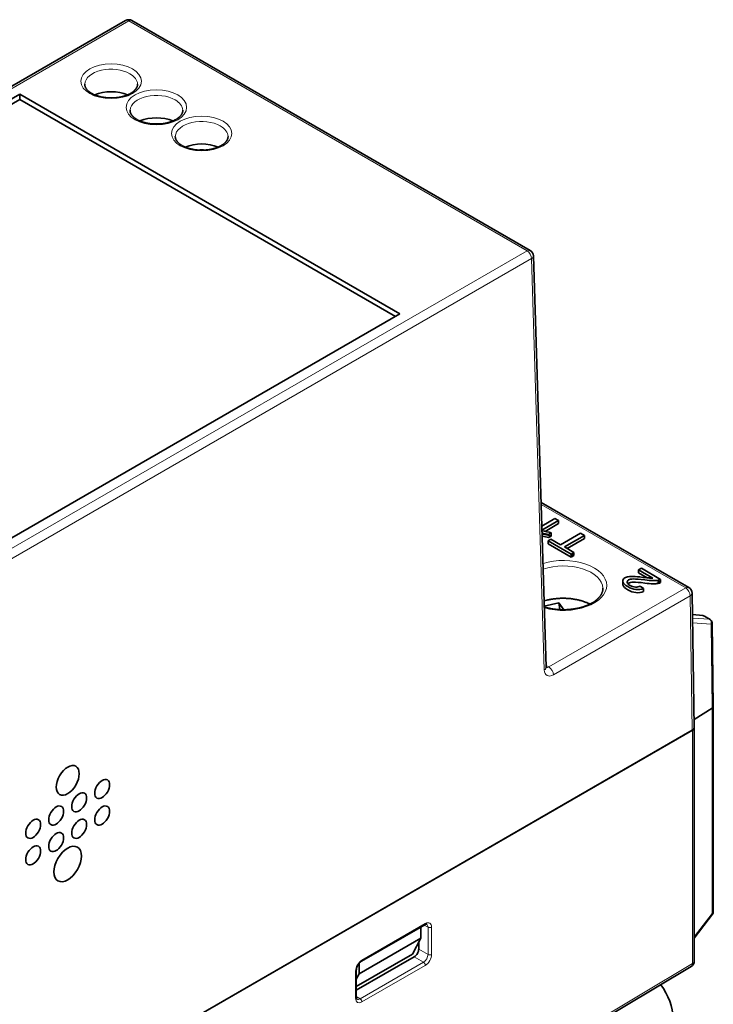
# Model space of a CAD drawing. Units: millimetres. Extents: x 169 to 807, y 28 to 572.
# Drawn here: x 748 to 802, y 496 to 572 of the extents above; entities that cross this region are included whole.
import ezdxf

# ---------------------------------------------------------------- set-up
doc = ezdxf.new("R2010")
doc.units = ezdxf.units.MM
doc.layers.add('1', color=7, linetype='Continuous', true_color=0xffffff)

msp = doc.modelspace()

# ---------------------------------------------------------------- linework, layer by layer
at = {"layer": '1', "color": 18, "linetype": 'Continuous', "lineweight": 35}
for p, q in [((755.949, 572.425), (683.472, 530.581)), ((787.562, 554.463), (756.449, 572.425)), ((747.679, 566.665), (693.656, 535.475)), ((694.01, 535.271), (747.679, 566.257)), ((747.679, 566.665), (747.679, 566.257)), ((777.378, 549.519), (747.679, 566.665)), ((747.679, 566.257), (777.024, 549.315)), ((753.682, 566.678), (753.563, 566.609)), ((788.801, 521.909), (787.811, 554.045)), ((723.355, 518.329), (777.378, 549.519)), ((799.949, 528.119), (788.404, 534.784)), ((789.487, 533.525), (788.461, 532.933)), ((788.471, 532.617), (789.765, 533.364)), ((788.719, 532.515), (789.765, 533.119)), ((789.765, 533.364), (789.487, 533.525)), ((789.765, 533.364), (789.765, 533.119)), ((788.987, 532.272), (789.2, 532.395)), ((789.2, 532.395), (789.2, 532.15)), ((791.481, 532.374), (789.922, 531.473)), ((791.781, 532.2), (791.481, 532.374)), ((789.172, 531.906), (788.963, 531.786)), ((788.963, 531.786), (788.963, 531.541)), ((788.963, 531.786), (790.76, 530.748)), ((789.2, 532.15), (788.991, 532.029)), ((789.922, 531.473), (789.172, 531.906)), ((790.222, 531.3), (791.781, 532.2)), ((790.434, 531.178), (791.781, 531.955)), ((791.781, 532.2), (791.781, 531.955)), ((788.963, 531.541), (790.76, 530.503)), ((790.969, 530.869), (790.222, 531.3)), ((790.76, 530.748), (790.969, 530.869)), ((790.969, 530.869), (790.969, 530.624)), ((790.76, 530.503), (790.76, 530.748)), ((790.969, 530.624), (790.76, 530.744)), ((790.969, 530.624), (790.76, 530.503)), ((796.232, 529.631), (796.023, 529.51)), ((796.023, 529.51), (796.023, 529.265)), ((796.023, 529.51), (797.135, 528.868)), ((796.023, 529.265), (796.675, 528.889)), ((797.73, 528.765), (796.232, 529.631)), ((794.781, 528.646), (794.781, 528.401)), ((797.547, 528.452), (797.547, 528.697)), ((797.73, 528.52), (797.547, 528.626)), ((797.73, 528.765), (797.73, 528.52)), ((796.414, 528.066), (796.151, 528.244)), ((796.414, 527.821), (796.414, 528.066)), ((800.359, 517.186), (800.199, 527.694)), ((788.654, 526.662), (789.795, 526.934)), ((789.795, 526.934), (789.878, 526.4)), ((789.795, 526.934), (790.183, 526.394)), ((801.038, 525.934), (800.224, 526.02)), ((801.606, 525.636), (801.156, 525.896)), ((801.852, 518.825), (801.756, 525.381)), ((800.349, 517.825), (801.772, 518.705)), ((800.349, 517.825), (801.772, 518.705)), ((801.852, 502.79), (801.852, 518.823)), ((800.217, 516.981), (702.636, 460.643)), ((702.641, 460.646), (800.213, 516.979)), ((800.364, 498.95), (800.364, 517.186)), ((800.364, 500.738), (801.791, 502.608)), ((774.366, 498.927), (779.316, 501.785)), ((778.997, 500.737), (779.003, 501.604)), ((774.188, 497.961), (778.997, 500.737)), ((778.35, 499.484), (778.997, 500.737)), ((778.851, 500.455), (778.847, 499.885)), ((778.35, 499.484), (773.971, 496.956)), ((778.49, 499.274), (773.971, 496.666)), ((774.194, 498.779), (774.188, 497.961)), ((790.562, 492.81), (800.12, 498.521)), ((773.971, 496.12), (773.971, 498.243)), ((774.188, 497.961), (773.971, 497.541))]:
    msp.add_line(p, q, dxfattribs=at)
at = {"layer": '1', "color": 8, "linetype": 'Continuous', "lineweight": 18}
for p, q in [((756.199, 572.401), (683.722, 530.556)), ((787.312, 554.438), (756.199, 572.401)), ((714.835, 512.593), (787.312, 554.438)), ((787.665, 553.825), (715.188, 511.981)), ((788.654, 521.689), (787.665, 553.825)), ((799.699, 528.094), (788.409, 534.612)), ((789.008, 521.922), (799.699, 528.094)), ((800.053, 527.482), (789.361, 521.309)), ((800.213, 516.979), (800.053, 527.482)), ((801.112, 525.909), (800.225, 526.003)), ((800.229, 525.745), (801.562, 525.65)), ((801.562, 525.65), (801.112, 525.909)), ((801.675, 525.258), (800.234, 525.362)), ((801.772, 518.705), (801.675, 525.258)), ((788.796, 522.044), (789.008, 521.922)), ((801.772, 502.671), (801.772, 518.705)), ((800.217, 498.746), (800.217, 516.981)), ((800.364, 500.827), (801.772, 502.671)), ((774.408, 499.019), (779.358, 501.876)), ((779.57, 501.59), (779.275, 501.761)), ((779.57, 499.468), (779.57, 501.59)), ((779.853, 501.59), (779.853, 499.468)), ((779.216, 498.855), (778.49, 499.274)), ((778.847, 499.885), (779.57, 499.468)), ((774.266, 495.997), (779.216, 498.855)), ((779.358, 498.61), (774.408, 495.753)), ((790.659, 493.035), (800.217, 498.746)), ((773.913, 496.038), (773.913, 498.161)), ((773.971, 496.168), (774.266, 495.997))]:
    msp.add_line(p, q, dxfattribs=at)
at = {"layer": '1', "color": 18, "linetype": 'Continuous', "lineweight": 35}
for centre, radius, start, end in [((756.199, 571.992), 0.5, 60, 120), ((787.312, 554.03), 0.5, 1.76299, 60), ((799.699, 527.686), 0.5, 0.87367, 60), ((801.006, 525.636), 0.3, 60, 83.96149), ((801.456, 525.377), 0.3, 0.84343, 60), ((801.552, 502.79), 0.3, 322.64173, 360), ((799.864, 498.95), 0.5, 300.85856, 360)]:
    msp.add_arc(centre, radius, start, end, dxfattribs=at)
at = {"layer": '1', "color": 8, "linetype": 'Continuous', "lineweight": 18}
for centre, major_axis, ratio, start_param, end_param in [((756.199, 571.992), (0.25, -0.433), 0.57735, 2.356194, 3.141591), ((756.199, 571.992), (-0.25, -0.433), 0.57735, 3.141598, 3.926991), ((754.821, 567.432), (-2.061, 0), 0.57735, 3.926991, 6.258641), ((754.821, 567.432), (-2.061, 0), 0.57735, 3.166333, 3.926991), ((758.356, 565.391), (-2.061, 0), 0.57735, 3.926991, 6.258641), ((758.356, 565.391), (-2.061, 0), 0.57735, 3.166333, 3.926991), ((761.892, 563.35), (-2.061, 0), 0.57735, 3.926991, 6.258641), ((761.892, 563.35), (-2.061, 0), 0.57735, 3.166333, 3.926991), ((787.312, 554.03), (0.25, 0.433), 0.57735, 0.000005, 0.785398), ((787.312, 554.03), (0.25, -0.433), 0.57735, 0.785398, 2.356194), ((787.312, 554.03), (-0.5, -0.015), 0.597148, 2.338121, 3.141585), ((790.143, 528.292), (3.384, 0), 0.57735, 0, 2.060394), ((790.143, 528.039), (-3.084, 0), 0.57735, 3.166234, 5.249307), ((790.143, 528.292), (3.384, 0), 0.57735, 4.258331, 6.283185), ((799.699, 527.686), (0.25, 0.433), 0.57735, 0.000012, 0.785398), ((799.699, 527.686), (0.25, -0.433), 0.57735, 0.785398, 2.356194), ((799.699, 527.686), (-0.5, -0.008), 0.587338, 2.347314, 3.141574), ((801.006, 525.636), (0.032, 0.298), 0.770862, 5.945028, 6.283196), ((801.006, 525.636), (0.15, 0.26), 0.57735, 6.283175, 6.544985), ((801.456, 525.377), (0.15, 0.26), 0.57735, 6.283175, 6.544985), ((801.456, 525.377), (0.021, 0.299), 0.805767, 4.36497, 5.918316), ((801.456, 525.377), (0.3, 0.004), 0.58769, 5.524118, 6.283188), ((788.301, 521.893), (-0.5, -0.015), 0.597148, 2.338121, 3.141585), ((789.361, 522.126), (0.5, 0.866), 0.57735, 2.391101, 3.926991), ((789.008, 522.33), (-0.25, -0.433), 0.57735, 0.165882, 0.785398), ((789.008, 521.513), (0.25, -0.433), 0.57735, 0.785398, 2.356194), ((801.552, 502.79), (0.3, 0), 0.57735, 5.532694, 6.283191), ((801.552, 502.79), (-0.238, 0.182), 0.228681, 3.14159, 3.750543), ((779.216, 501.958), (-0.1, 0.173), 0.57735, 3.141594, 3.926991), ((779.358, 501.305), (-0.35, -0.606), 0.57735, 2.356194, 3.926991), ((779.216, 501.386), (0.25, 0.433), 0.57735, 5.497787, 6.283135), ((779.711, 501.672), (-0.2, 0), 0.57735, 0.785398, 2.356194), ((779.216, 499.263), (0.25, 0.433), 0.57735, 3.926991, 5.497787), ((779.358, 499.182), (-0.35, -0.606), 0.57735, 0.785398, 2.356194), ((779.711, 499.549), (-0.2, 0), 0.57735, 0.785398, 2.356194), ((774.408, 498.447), (-0.35, -0.606), 0.57735, 3.926991, 5.497787), ((774.266, 499.1), (-0.1, 0.173), 0.57735, 3.142356, 3.926991), ((779.216, 498.692), (-0.1, 0.173), 0.57735, 3.926991, 5.497787), ((799.864, 498.95), (-0.256, 0.429), 0.567186, 3.141582, 3.918415), ((799.864, 498.95), (0.5, 0), 0.57735, 5.497787, 6.283184), ((773.771, 498.243), (-0.2, 0), 0.57735, 2.356194, 3.14076), ((773.771, 496.12), (-0.2, 0), 0.57735, 2.356194, 3.141591), ((774.408, 496.324), (-0.35, -0.606), 0.57735, 5.497787, 7.068583), ((774.266, 496.406), (0.25, 0.433), 0.57735, 3.141542, 3.926991), ((774.266, 495.834), (-0.1, 0.173), 0.57735, 3.926991, 5.497787)]:
    msp.add_ellipse(centre, major_axis=major_axis, ratio=ratio, start_param=start_param, end_param=end_param, dxfattribs=at)
for centre in [(754.821, 567.686), (758.356, 565.645), (761.892, 563.603)]:
    msp.add_ellipse(centre, major_axis=(2.361, 0), ratio=0.57735, dxfattribs=at)
at = {"layer": '1', "color": 18, "linetype": 'Continuous', "lineweight": 35}
for centre, major_axis, ratio, start_param, end_param in [((754.821, 565.633), (2.138, 0), 0.57735, 0.92677, 2.214724), ((754.81, 565.288), (1.925, 0), 0.57735, 1.427069, 1.709616), ((758.356, 563.592), (2.138, 0), 0.57735, 0.92677, 2.214724), ((758.345, 563.246), (1.925, 0), 0.57735, 1.426577, 1.709419), ((761.892, 561.551), (2.138, 0), 0.57735, 0.92677, 2.214724), ((761.881, 561.205), (1.925, 0), 0.57735, 1.426577, 1.709419), ((787.789, 530.893), (-2.96, 0), 0.57735, 4.215396, 4.479219), ((788.058, 531.257), (1.988, 0), 0.57735, 1.084786, 1.357883), ((787.789, 530.648), (-2.96, 0), 0.57735, 4.215396, 4.476591), ((788.058, 531.012), (-1.988, 0), 0.57735, 4.225619, 4.495578), ((797.408, 528.938), (-0.44, 0), 0.57735, 1.893774, 2.394105), ((797.408, 528.693), (0.44, 0), 0.57735, 5.035367, 5.535695), ((801.552, 518.823), (-0.3, 0), 0.57735, 2.391101, 3.149849), ((801.552, 518.823), (0.3, 0), 0.577356, 5.532542, 6.291624), ((799.859, 517.183), (0.5, 0), 0.57735, 5.497635, 6.291894), ((799.864, 517.186), (-0.5, 0), 0.57735, 2.356194, 3.284632), ((778.493, 499.681), (0.253, 0.431), 0.57229, 3.931279, 5.502083), ((774.684, 499.725), (-0.625, -1.083), 0.57735, 0.04516, 0.196938), ((796.587, 495.713), (1.5, -2.598), 0.57735, 0.785398, 1.780301)]:
    msp.add_ellipse(centre, major_axis=major_axis, ratio=ratio, start_param=start_param, end_param=end_param, dxfattribs=at)
for centre, major_axis in [((751.427, 513.062), (-0.635, -1.1)), ((754.121, 512.389), (-0.41, -0.71)), ((752.325, 511.352), (-0.41, -0.71)), ((750.529, 510.315), (-0.41, -0.71)), ((754.121, 510.315), (-0.41, -0.709)), ((748.733, 509.278), (-0.41, -0.71)), ((752.325, 509.278), (-0.41, -0.709)), ((750.529, 508.241), (-0.41, -0.709)), ((748.733, 507.204), (-0.41, -0.709)), ((751.427, 506.53), (-0.759, -1.315))]:
    msp.add_ellipse(centre, major_axis=major_axis, ratio=0.57735, dxfattribs=at)
for points, knots in [([(753.302, 566.737), (753.294, 566.741), (753.272, 566.755), (753.236, 566.777), (753.195, 566.804), (753.155, 566.831), (753.118, 566.859), (753.082, 566.887), (753.048, 566.915), (753.017, 566.944), (752.986, 566.973), (752.958, 567.003), (752.932, 567.032), (752.908, 567.062), (752.885, 567.092), (752.865, 567.121), (752.846, 567.151), (752.829, 567.181), (752.814, 567.211), (752.801, 567.242), (752.789, 567.272), (752.78, 567.302), (752.772, 567.333), (752.766, 567.365), (752.762, 567.396), (752.76, 567.429), (752.76, 567.45), (752.761, 567.461), (752.761, 567.462)], [0, 0, 0, 0, 0.020211, 0.058823, 0.097396, 0.135944, 0.174476, 0.213005, 0.251544, 0.290111, 0.328732, 0.367434, 0.406252, 0.445227, 0.48441, 0.523857, 0.563638, 0.603831, 0.644526, 0.685827, 0.727844, 0.770693, 0.81448, 0.859282, 0.905111, 0.951868, 0.999301, 1, 1, 1, 1]), ([(756.881, 567.462), (756.881, 567.46), (756.882, 567.448), (756.882, 567.424), (756.88, 567.392), (756.875, 567.359), (756.868, 567.326), (756.86, 567.294), (756.849, 567.262), (756.837, 567.23), (756.822, 567.199), (756.806, 567.168), (756.787, 567.137), (756.767, 567.107), (756.745, 567.076), (756.722, 567.046), (756.696, 567.016), (756.668, 566.987), (756.639, 566.957), (756.608, 566.928), (756.575, 566.899), (756.54, 566.871), (756.503, 566.843), (756.464, 566.815), (756.424, 566.788), (756.382, 566.761), (756.338, 566.735), (756.292, 566.71), (756.245, 566.685), (756.196, 566.661), (756.146, 566.638), (756.094, 566.616), (756.041, 566.594), (755.987, 566.573), (755.931, 566.553), (755.874, 566.534), (755.815, 566.516), (755.756, 566.499), (755.695, 566.483), (755.634, 566.468), (755.571, 566.455), (755.508, 566.442), (755.444, 566.43), (755.379, 566.42), (755.313, 566.41), (755.247, 566.402), (755.181, 566.395), (755.114, 566.389), (755.047, 566.385), (754.979, 566.381), (754.911, 566.379), (754.843, 566.378), (754.776, 566.378), (754.708, 566.379), (754.64, 566.382), (754.573, 566.386), (754.505, 566.391), (754.438, 566.397), (754.372, 566.405), (754.306, 566.413), (754.241, 566.423), (754.176, 566.434), (754.112, 566.446), (754.049, 566.459), (753.987, 566.473), (753.926, 566.489), (753.865, 566.505), (753.806, 566.522), (753.748, 566.541), (753.692, 566.56), (753.636, 566.58), (753.582, 566.601), (753.529, 566.623), (753.478, 566.646), (753.428, 566.67), (753.38, 566.694), (753.338, 566.716), (753.312, 566.731), (753.302, 566.737)], [0, 0, 0, 0, 0.002265, 0.018112, 0.034067, 0.049913, 0.065513, 0.080783, 0.095694, 0.110259, 0.124511, 0.138491, 0.152242, 0.165803, 0.179208, 0.192488, 0.205668, 0.21877, 0.231812, 0.24481, 0.257775, 0.270718, 0.283649, 0.296573, 0.309496, 0.322422, 0.335354, 0.348296, 0.36125, 0.374218, 0.3872, 0.400198, 0.413212, 0.426242, 0.439288, 0.452351, 0.465429, 0.478521, 0.491628, 0.504749, 0.517882, 0.531027, 0.544183, 0.557349, 0.570524, 0.583708, 0.596898, 0.610094, 0.623295, 0.6365, 0.649708, 0.662918, 0.676129, 0.68934, 0.702549, 0.715756, 0.728959, 0.742158, 0.755351, 0.768537, 0.781716, 0.794887, 0.808047, 0.821197, 0.834336, 0.847461, 0.860574, 0.873672, 0.886755, 0.899822, 0.912873, 0.925907, 0.938923, 0.951922, 0.964904, 0.977868, 0.990816, 1, 1, 1, 1]), ([(756.837, 564.696), (756.829, 564.7), (756.807, 564.713), (756.771, 564.735), (756.73, 564.762), (756.691, 564.79), (756.653, 564.818), (756.618, 564.846), (756.584, 564.874), (756.552, 564.903), (756.522, 564.932), (756.494, 564.961), (756.468, 564.991), (756.443, 565.021), (756.421, 565.05), (756.4, 565.08), (756.382, 565.11), (756.365, 565.14), (756.35, 565.17), (756.336, 565.2), (756.325, 565.231), (756.315, 565.261), (756.307, 565.292), (756.301, 565.323), (756.297, 565.355), (756.296, 565.387), (756.295, 565.409), (756.296, 565.42), (756.296, 565.42)], [0, 0, 0, 0, 0.020211, 0.058823, 0.097396, 0.135944, 0.174476, 0.213005, 0.251544, 0.290111, 0.328732, 0.367434, 0.406252, 0.445227, 0.48441, 0.523857, 0.563638, 0.603831, 0.644526, 0.685827, 0.727844, 0.770693, 0.81448, 0.859282, 0.905111, 0.951868, 0.999301, 1, 1, 1, 1]), ([(760.417, 565.421), (760.417, 565.419), (760.418, 565.407), (760.417, 565.383), (760.415, 565.35), (760.411, 565.318), (760.404, 565.285), (760.395, 565.253), (760.385, 565.221), (760.372, 565.189), (760.358, 565.158), (760.341, 565.127), (760.323, 565.096), (760.303, 565.066), (760.281, 565.035), (760.257, 565.005), (760.231, 564.975), (760.204, 564.945), (760.174, 564.916), (760.143, 564.887), (760.11, 564.858), (760.075, 564.83), (760.038, 564.801), (760, 564.774), (759.959, 564.747), (759.917, 564.72), (759.873, 564.694), (759.828, 564.669), (759.781, 564.644), (759.732, 564.62), (759.682, 564.597), (759.63, 564.574), (759.577, 564.553), (759.522, 564.532), (759.466, 564.512), (759.409, 564.493), (759.351, 564.475), (759.291, 564.458), (759.231, 564.442), (759.169, 564.427), (759.107, 564.413), (759.043, 564.401), (758.979, 564.389), (758.914, 564.378), (758.849, 564.369), (758.783, 564.361), (758.716, 564.354), (758.649, 564.348), (758.582, 564.343), (758.515, 564.34), (758.447, 564.338), (758.379, 564.337), (758.311, 564.337), (758.243, 564.338), (758.176, 564.341), (758.108, 564.345), (758.041, 564.35), (757.974, 564.356), (757.908, 564.363), (757.842, 564.372), (757.776, 564.382), (757.712, 564.393), (757.648, 564.405), (757.585, 564.418), (757.523, 564.432), (757.461, 564.447), (757.401, 564.464), (757.342, 564.481), (757.284, 564.499), (757.227, 564.519), (757.172, 564.539), (757.118, 564.56), (757.065, 564.582), (757.014, 564.605), (756.964, 564.628), (756.916, 564.653), (756.874, 564.675), (756.848, 564.69), (756.837, 564.696)], [0, 0, 0, 0, 0.002265, 0.018112, 0.034067, 0.049913, 0.065513, 0.080783, 0.095694, 0.110259, 0.124511, 0.138491, 0.152242, 0.165803, 0.179208, 0.192488, 0.205668, 0.21877, 0.231812, 0.24481, 0.257775, 0.270718, 0.283649, 0.296573, 0.309496, 0.322422, 0.335354, 0.348296, 0.36125, 0.374218, 0.3872, 0.400198, 0.413212, 0.426242, 0.439288, 0.452351, 0.465429, 0.478521, 0.491628, 0.504749, 0.517882, 0.531027, 0.544183, 0.557349, 0.570524, 0.583708, 0.596898, 0.610094, 0.623295, 0.6365, 0.649708, 0.662918, 0.676129, 0.68934, 0.702549, 0.715756, 0.728959, 0.742158, 0.755351, 0.768537, 0.781716, 0.794887, 0.808047, 0.821197, 0.834336, 0.847461, 0.860574, 0.873672, 0.886755, 0.899822, 0.912873, 0.925907, 0.938923, 0.951922, 0.964904, 0.977868, 0.990816, 1, 1, 1, 1]), ([(760.373, 562.655), (760.365, 562.659), (760.343, 562.672), (760.307, 562.694), (760.266, 562.721), (760.226, 562.748), (760.189, 562.776), (760.153, 562.804), (760.119, 562.833), (760.088, 562.862), (760.058, 562.891), (760.029, 562.92), (760.003, 562.95), (759.979, 562.979), (759.956, 563.009), (759.936, 563.039), (759.917, 563.069), (759.9, 563.099), (759.885, 563.129), (759.872, 563.159), (759.86, 563.189), (759.851, 563.22), (759.843, 563.251), (759.837, 563.282), (759.833, 563.314), (759.831, 563.346), (759.831, 563.368), (759.832, 563.379), (759.832, 563.379)], [0, 0, 0, 0, 0.020211, 0.058823, 0.097396, 0.135944, 0.174476, 0.213005, 0.251544, 0.290111, 0.328732, 0.367434, 0.406252, 0.445227, 0.48441, 0.523857, 0.563638, 0.603831, 0.644526, 0.685827, 0.727844, 0.770693, 0.81448, 0.859282, 0.905111, 0.951868, 0.999301, 1, 1, 1, 1]), ([(763.952, 563.379), (763.952, 563.378), (763.953, 563.365), (763.953, 563.342), (763.951, 563.309), (763.946, 563.276), (763.94, 563.244), (763.931, 563.212), (763.92, 563.18), (763.908, 563.148), (763.893, 563.117), (763.877, 563.086), (763.859, 563.055), (763.838, 563.024), (763.816, 562.994), (763.793, 562.964), (763.767, 562.934), (763.739, 562.904), (763.71, 562.875), (763.679, 562.846), (763.646, 562.817), (763.611, 562.788), (763.574, 562.76), (763.535, 562.733), (763.495, 562.705), (763.453, 562.679), (763.409, 562.653), (763.363, 562.627), (763.316, 562.603), (763.268, 562.579), (763.217, 562.556), (763.165, 562.533), (763.112, 562.511), (763.058, 562.491), (763.002, 562.471), (762.945, 562.452), (762.886, 562.434), (762.827, 562.417), (762.766, 562.401), (762.705, 562.386), (762.642, 562.372), (762.579, 562.359), (762.515, 562.348), (762.45, 562.337), (762.384, 562.328), (762.318, 562.32), (762.252, 562.313), (762.185, 562.307), (762.118, 562.302), (762.05, 562.299), (761.982, 562.296), (761.914, 562.295), (761.847, 562.296), (761.779, 562.297), (761.711, 562.3), (761.644, 562.303), (761.576, 562.309), (761.51, 562.315), (761.443, 562.322), (761.377, 562.331), (761.312, 562.341), (761.247, 562.351), (761.183, 562.364), (761.12, 562.377), (761.058, 562.391), (760.997, 562.406), (760.937, 562.423), (760.877, 562.44), (760.819, 562.458), (760.763, 562.478), (760.707, 562.498), (760.653, 562.519), (760.6, 562.541), (760.549, 562.564), (760.499, 562.587), (760.451, 562.611), (760.409, 562.634), (760.383, 562.648), (760.373, 562.655)], [0, 0, 0, 0, 0.002265, 0.018112, 0.034067, 0.049913, 0.065513, 0.080783, 0.095694, 0.110259, 0.124511, 0.138491, 0.152242, 0.165803, 0.179208, 0.192488, 0.205668, 0.21877, 0.231812, 0.24481, 0.257775, 0.270718, 0.283649, 0.296573, 0.309496, 0.322422, 0.335354, 0.348296, 0.36125, 0.374218, 0.3872, 0.400198, 0.413212, 0.426242, 0.439288, 0.452351, 0.465429, 0.478521, 0.491628, 0.504749, 0.517882, 0.531027, 0.544183, 0.557349, 0.570524, 0.583708, 0.596898, 0.610094, 0.623295, 0.6365, 0.649708, 0.662918, 0.676129, 0.68934, 0.702549, 0.715756, 0.728959, 0.742158, 0.755351, 0.768537, 0.781716, 0.794887, 0.808047, 0.821197, 0.834336, 0.847461, 0.860574, 0.873672, 0.886755, 0.899822, 0.912873, 0.925907, 0.938923, 0.951922, 0.964904, 0.977868, 0.990816, 1, 1, 1, 1]), ([(797.135, 528.868), (797.065, 528.863), (796.986, 528.863), (796.814, 528.873), (796.632, 528.892), (796.024, 528.965), (795.777, 528.988), (795.454, 529), (795.32, 528.994), (795.109, 528.958), (795.021, 528.929), (794.811, 528.807), (794.758, 528.704), (794.824, 528.448), (794.949, 528.322), (795.382, 528.072), (795.597, 527.998), (796.027, 527.951), (796.228, 527.982), (796.414, 528.066)], [0, 0, 0, 0, 0.067216, 0.067216, 0.133942, 0.133942, 0.21405, 0.21405, 0.294462, 0.294462, 0.374875, 0.374875, 0.532115, 0.532115, 0.689355, 0.689355, 0.844918, 0.844918, 1, 1, 1, 1]), ([(796.151, 528.244), (796.039, 528.181), (795.911, 528.155), (795.625, 528.175), (795.487, 528.219), (795.225, 528.369), (795.152, 528.446), (795.112, 528.605), (795.145, 528.67), (795.313, 528.767), (795.444, 528.792), (795.801, 528.799), (796.093, 528.774), (796.757, 528.69), (796.967, 528.671), (797.29, 528.663), (797.43, 528.673), (797.547, 528.697)], [0, 0, 0, 0, 0.147061, 0.147061, 0.293723, 0.293723, 0.431534, 0.431534, 0.569725, 0.569725, 0.700681, 0.700681, 0.831708, 0.831708, 0.915854, 0.915854, 1, 1, 1, 1]), ([(795.178, 528.436), (795.193, 528.45), (795.211, 528.463), (795.313, 528.522), (795.444, 528.547), (795.801, 528.554), (796.093, 528.529), (796.757, 528.445), (796.967, 528.426), (797.29, 528.418), (797.43, 528.428), (797.547, 528.452)], [0, 0, 0, 0, 0.071934, 0.071934, 0.354395, 0.354395, 0.637009, 0.637009, 0.818504, 0.818504, 1, 1, 1, 1]), ([(793.226, 528.083), (793.226, 528.078), (793.227, 528.06), (793.227, 528.027), (793.224, 527.984), (793.22, 527.941), (793.213, 527.899), (793.205, 527.856), (793.194, 527.814), (793.181, 527.772), (793.166, 527.73), (793.149, 527.689), (793.13, 527.648), (793.109, 527.607), (793.086, 527.566), (793.061, 527.526), (793.034, 527.486), (793.005, 527.447), (792.974, 527.408), (792.942, 527.369), (792.907, 527.33), (792.871, 527.292), (792.832, 527.254), (792.792, 527.217), (792.75, 527.18), (792.706, 527.144), (792.661, 527.108), (792.613, 527.073), (792.564, 527.038), (792.513, 527.004), (792.46, 526.97), (792.406, 526.937), (792.35, 526.905), (792.292, 526.874), (792.233, 526.843), (792.172, 526.813), (792.11, 526.784), (792.046, 526.756), (791.981, 526.729), (791.914, 526.702), (791.846, 526.677), (791.777, 526.653), (791.707, 526.629), (791.635, 526.607), (791.563, 526.585), (791.489, 526.565), (791.414, 526.545), (791.339, 526.527), (791.262, 526.51), (791.185, 526.494), (791.107, 526.479), (791.028, 526.465), (790.948, 526.453), (790.868, 526.441), (790.787, 526.431), (790.706, 526.422), (790.624, 526.414), (790.542, 526.408), (790.46, 526.403), (790.377, 526.398), (790.295, 526.396), (790.212, 526.394), (790.129, 526.393), (790.046, 526.394), (789.963, 526.396), (789.88, 526.4), (789.798, 526.404), (789.716, 526.41), (789.634, 526.417), (789.552, 526.425), (789.471, 526.434), (789.391, 526.445), (789.311, 526.457), (789.231, 526.47), (789.152, 526.484), (789.074, 526.499), (788.997, 526.516), (788.921, 526.533), (788.846, 526.552), (788.771, 526.571), (788.708, 526.589), (788.67, 526.601), (788.656, 526.605)], [0, 0, 0, 0, 0.004217, 0.018271, 0.032356, 0.046415, 0.060406, 0.074296, 0.088061, 0.101686, 0.115167, 0.128505, 0.141706, 0.154782, 0.167743, 0.180603, 0.193373, 0.206066, 0.218693, 0.231265, 0.243789, 0.256275, 0.26873, 0.28116, 0.293571, 0.305967, 0.318353, 0.330733, 0.343109, 0.355484, 0.36786, 0.380238, 0.39262, 0.405007, 0.4174, 0.4298, 0.442208, 0.454623, 0.467047, 0.47948, 0.491921, 0.50437, 0.516828, 0.529294, 0.541768, 0.55425, 0.566739, 0.579235, 0.591738, 0.604248, 0.616763, 0.629284, 0.64181, 0.654341, 0.666875, 0.679414, 0.691956, 0.704501, 0.717049, 0.729598, 0.742149, 0.754701, 0.767254, 0.779807, 0.79236, 0.804911, 0.817462, 0.83001, 0.842556, 0.8551, 0.86764, 0.880177, 0.892709, 0.905237, 0.91776, 0.930278, 0.942789, 0.955295, 0.967794, 0.980285, 0.992769, 1, 1, 1, 1]), ([(794.781, 528.401), (794.781, 528.379), (794.785, 528.355), (794.824, 528.203), (794.949, 528.077), (795.382, 527.827), (795.597, 527.753), (796.027, 527.706), (796.228, 527.737), (796.414, 527.821)], [0, 0, 0, 0, 0.060324, 0.060324, 0.376117, 0.376117, 0.688541, 0.688541, 1, 1, 1, 1]), ([(788.641, 527.081), (788.71, 527.102), (788.779, 527.121), (788.946, 527.162), (789.043, 527.184), (789.169, 527.207), (789.194, 527.211), (789.244, 527.22), (789.32, 527.232), (789.396, 527.242), (789.549, 527.261), (789.754, 527.28), (789.962, 527.288), (790.119, 527.29), (790.171, 527.289), (790.277, 527.287), (790.329, 527.286), (790.486, 527.278), (790.693, 527.262), (790.896, 527.235), (791.047, 527.211), (791.122, 527.197), (791.196, 527.182), (791.246, 527.172), (791.271, 527.166), (791.394, 527.139), (791.489, 527.114), (791.675, 527.059), (791.856, 526.999), (792.027, 526.93), (792.13, 526.883), (792.151, 526.873), (792.188, 526.856), (792.206, 526.847), (792.223, 526.839)], [0, 0, 0, 0, 0.061025, 0.061025, 0.142939, 0.142939, 0.163417, 0.163417, 0.183896, 0.224852, 0.224852, 0.306766, 0.38868, 0.38868, 0.429636, 0.429636, 0.470593, 0.470593, 0.552507, 0.63442, 0.63442, 0.675377, 0.695855, 0.695855, 0.716334, 0.716334, 0.798247, 0.798247, 0.880161, 0.962074, 0.962074, 0.982552, 0.982552, 1, 1, 1, 1]), ([(788.81, 521.846), (788.81, 521.846), (788.81, 521.846), (788.809, 521.847), (788.808, 521.85), (788.807, 521.856), (788.805, 521.863), (788.804, 521.873), (788.802, 521.885), (788.801, 521.897), (788.801, 521.905), (788.801, 521.909)], [0, 0, 0, 0, 0.014806, 0.1505, 0.282199, 0.411127, 0.538258, 0.664375, 0.790108, 0.915953, 1, 1, 1, 1]), ([(779.316, 501.785), (779.32, 501.787), (779.329, 501.792), (779.345, 501.8), (779.363, 501.808), (779.379, 501.814), (779.394, 501.819), (779.408, 501.822), (779.421, 501.824), (779.431, 501.825), (779.441, 501.825), (779.449, 501.825), (779.455, 501.824), (779.461, 501.822), (779.464, 501.821), (779.466, 501.82), (779.466, 501.819)], [0, 0, 0, 0, 0.03779, 0.109289, 0.18046, 0.251412, 0.32234, 0.393429, 0.46504, 0.537688, 0.612113, 0.689406, 0.771275, 0.86067, 0.963586, 1, 1, 1, 1]), ([(773.971, 498.243), (773.971, 498.247), (773.972, 498.258), (773.973, 498.278), (773.975, 498.304), (773.978, 498.33), (773.983, 498.357), (773.99, 498.385), (773.997, 498.414), (774.006, 498.444), (774.016, 498.474), (774.028, 498.504), (774.04, 498.534), (774.054, 498.564), (774.069, 498.594), (774.086, 498.624), (774.103, 498.653), (774.121, 498.682), (774.14, 498.709), (774.159, 498.736), (774.18, 498.762), (774.2, 498.786), (774.221, 498.809), (774.243, 498.831), (774.264, 498.851), (774.286, 498.87), (774.307, 498.887), (774.328, 498.902), (774.348, 498.916), (774.36, 498.923), (774.366, 498.927)], [0, 0, 0, 0, 0.018513, 0.053767, 0.089206, 0.124873, 0.160769, 0.196886, 0.23321, 0.269723, 0.306404, 0.34323, 0.380178, 0.417223, 0.45434, 0.491505, 0.528692, 0.565873, 0.603017, 0.6401, 0.677096, 0.71398, 0.750728, 0.787318, 0.823726, 0.859933, 0.895922, 0.931681, 0.967202, 1, 1, 1, 1]), ([(774.016, 495.973), (774.015, 495.973), (774.013, 495.975), (774.009, 495.978), (774.005, 495.983), (774, 495.989), (773.996, 495.996), (773.991, 496.006), (773.986, 496.018), (773.982, 496.031), (773.978, 496.046), (773.975, 496.063), (773.973, 496.082), (773.972, 496.101), (773.971, 496.114), (773.971, 496.12)], [0, 0, 0, 0, 0.096269, 0.192518, 0.278875, 0.357715, 0.431838, 0.51013, 0.585071, 0.658016, 0.729877, 0.801233, 0.872465, 0.94377, 1, 1, 1, 1])]:
    msp.add_open_spline(points, degree=3, knots=knots, dxfattribs=at)

doc.saveas('drawing.dxf')
